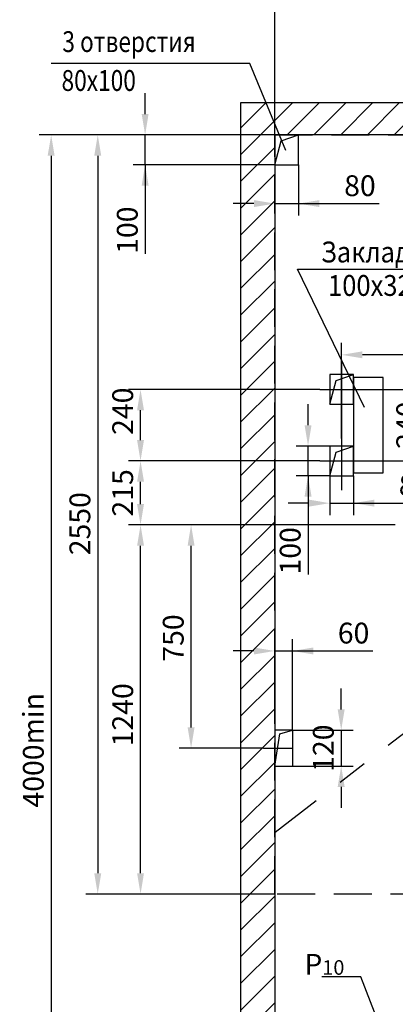
# Model space of a CAD drawing. Extents: x 406 to 1594, y 15 to 855.
# Drawn here: x 1213 to 1276, y 604 to 770 of the extents above; entities that cross this region are included whole.
import ezdxf

# ---------------------------------------------------------------- set-up
doc = ezdxf.new("R2010")
doc.units = 0
doc.linetypes.add('CENTER', pattern=[50.8, 31.75, -6.35, 6.35, -6.35])
doc.linetypes.add('HIDDEN', pattern=[9.525, 6.35, -3.175])
doc.layers.get('0').update_dxf_attribs({"linetype": 'CONTINUOUS'})
doc.layers.get('Defpoints').update_dxf_attribs({"linetype": 'CONTINUOUS'})
doc.layers.add('1', color=8, linetype='CONTINUOUS')
doc.styles.add('GOST', font='GOST_A (SAPR LM)_1.ttf')
doc.styles.get("Standard").update_dxf_attribs({"font": 'GOST_A (SAPR LM)_1.ttf'})
doc.dimstyles.new('GOST$0', dxfattribs={"dimtxt": 3.5, "dimasz": 3.5, "dimexe": 2, "dimexo": 0, "dimgap": 1.25, "dimtad": 1, "dimdec": 3, "dimtxsty": 'GOST', "dimcen": 3.5, "dimclrd": 3, "dimclre": 1, "dimclrt": 3, "dimadec": 3, "dimazin": 2, "dimtm": 1e-09, "dimtfac": 1, "dimtdec": 3, "dimtmove": 0, "dimatfit": 3, "dimfxl": 1, "dimtolj": 1, "dimtzin": 0, "dimarcsym": 0})
doc.dimstyles.new('STANDARD$0', dxfattribs={"dimtxt": 3.5, "dimasz": 3.5, "dimexe": 2, "dimexo": 0, "dimgap": 1.25, "dimtad": 1, "dimdec": 3, "dimtxsty": 'Standard', "dimcen": 3.5, "dimclrd": 3, "dimclre": 1, "dimclrt": 3, "dimadec": 0, "dimazin": 2, "dimtfac": 1, "dimtdec": 3, "dimtmove": 0, "dimatfit": 3, "dimfxl": 1, "dimtolj": 1, "dimarcsym": 0})
doc.dimstyles.new('STANDARD$7', dxfattribs={"dimtxt": 3.5, "dimasz": 3.5, "dimexe": 2, "dimexo": 0, "dimgap": 1.25, "dimtad": 2, "dimdec": 3, "dimtxsty": 'Standard', "dimcen": 3.5, "dimclrd": 3, "dimclre": 1, "dimclrt": 3, "dimadec": 0, "dimazin": 2, "dimtfac": 1, "dimtdec": 3, "dimtmove": 0, "dimatfit": 3, "dimfxl": 1, "dimtolj": 1, "dimarcsym": 0})

# ---------------------------------------------------------------- blocks, each defined once
blk = doc.blocks.new('*D3359')
at = {"color": 1, "lineweight": -2}
for p, q in [((1255.9, 750.3), (1255.9, 778.99)), ((1348.4, 750.3), (1348.4, 778.99))]:
    blk.add_line(p, q, dxfattribs=at)
at = {"color": 3, "lineweight": -2}
blk.add_line((1259.4, 776.99), (1344.9, 776.99), dxfattribs=at)
at = {"color": 3}
for points in [[(1259.4, 777.57), (1259.4, 776.41), (1255.9, 776.99)], [(1344.9, 776.41), (1344.9, 777.57), (1348.4, 776.99)]]:
    blk.add_solid(points, dxfattribs=at)
at = {"layer": 'Defpoints', "color": 0}
for p in [(1348.4, 776.99), (1255.9, 750.3), (1348.4, 750.3)]:
    blk.add_point(p, dxfattribs=at)
at = {"color": 3, "linetype": 'Continuous', "insert": (1302.15, 779.99), "char_height": 3.5, "attachment_point": 5}
blk.add_mtext('\\A1;1850', dxfattribs=at)
blk = doc.blocks.new('*D3361')
at = {"color": 1, "lineweight": -2}
for p, q in [((1263.5, 695.55), (1231.33, 695.55)), ((1264.78, 684.8), (1231.33, 684.8))]:
    blk.add_line(p, q, dxfattribs=at)
at = {"color": 3, "lineweight": -2}
blk.add_line((1233.33, 688.3), (1233.33, 692.05), dxfattribs=at)
at = {"color": 3}
for points in [[(1233.91, 692.05), (1232.75, 692.05), (1233.33, 695.55)], [(1232.75, 688.3), (1233.91, 688.3), (1233.33, 684.8)]]:
    blk.add_solid(points, dxfattribs=at)
at = {"layer": 'Defpoints', "color": 0}
for p in [(1233.33, 695.55), (1263.5, 695.55), (1264.78, 684.8)]:
    blk.add_point(p, dxfattribs=at)
at = {"color": 3, "linetype": 'Continuous', "insert": (1230.33, 690.18), "char_height": 3.5, "attachment_point": 5, "rotation": 90}
blk.add_mtext('\\A1;215', dxfattribs=at)
blk = doc.blocks.new('*D3362')
at = {"color": 1, "lineweight": -2}
for p, q in [((1299.65, 717.25), (1299.65, 711.36)), ((1267.15, 699.33), (1267.15, 715.36))]:
    blk.add_line(p, q, dxfattribs=at)
at = {"color": 3, "lineweight": -2}
blk.add_line((1296.15, 713.36), (1270.65, 713.36), dxfattribs=at)
at = {"color": 3}
for points in [[(1270.65, 713.95), (1270.65, 712.78), (1267.15, 713.36)], [(1296.15, 712.78), (1296.15, 713.95), (1299.65, 713.36)]]:
    blk.add_solid(points, dxfattribs=at)
at = {"layer": 'Defpoints', "color": 0}
for p in [(1299.65, 717.25), (1267.15, 713.36), (1267.15, 699.33)]:
    blk.add_point(p, dxfattribs=at)
at = {"color": 3, "linetype": 'Continuous', "insert": (1282.54, 716.37), "char_height": 3.5, "attachment_point": 5}
blk.add_mtext('\\A1;650', dxfattribs=at)
blk = doc.blocks.new('*D3368')
at = {"color": 1, "lineweight": -2}
for p, q in [((1255.9, 750.3), (1255.9, 789.44)), ((1391.4, 750.3), (1391.4, 789.44))]:
    blk.add_line(p, q, dxfattribs=at)
at = {"color": 3, "lineweight": -2}
blk.add_line((1387.9, 787.44), (1259.4, 787.44), dxfattribs=at)
at = {"color": 3}
for points in [[(1259.4, 788.03), (1259.4, 786.86), (1255.9, 787.44)], [(1387.9, 786.86), (1387.9, 788.03), (1391.4, 787.44)]]:
    blk.add_solid(points, dxfattribs=at)
at = {"layer": 'Defpoints', "color": 0}
for p in [(1255.9, 787.44), (1255.9, 750.3), (1391.4, 750.3)]:
    blk.add_point(p, dxfattribs=at)
at = {"color": 3, "linetype": 'Continuous', "insert": (1330.9, 790.45), "char_height": 3.5, "attachment_point": 5}
blk.add_mtext('\\A1;2700min', dxfattribs=at)
blk = doc.blocks.new('*D3371')
at = {"color": 1, "lineweight": -2}
for p, q in [((1255.9, 750.3), (1224.13, 750.3)), ((1255.9, 622.8), (1224.13, 622.8))]:
    blk.add_line(p, q, dxfattribs=at)
at = {"color": 3, "lineweight": -2}
blk.add_line((1226.13, 746.8), (1226.13, 626.3), dxfattribs=at)
at = {"color": 3}
for points in [[(1226.72, 746.8), (1225.55, 746.8), (1226.13, 750.3)], [(1225.55, 626.3), (1226.72, 626.3), (1226.13, 622.8)]]:
    blk.add_solid(points, dxfattribs=at)
at = {"layer": 'Defpoints', "color": 0}
for p in [(1255.9, 750.3), (1226.13, 622.8), (1255.9, 622.8)]:
    blk.add_point(p, dxfattribs=at)
at = {"color": 3, "linetype": 'Continuous', "insert": (1223.13, 685), "char_height": 3.5, "attachment_point": 5, "rotation": 90}
blk.add_mtext('\\A1;2550', dxfattribs=at)
blk = doc.blocks.new('*D3372')
at = {"color": 1, "lineweight": -2}
for p, q in [((1250.72, 684.8), (1231.33, 684.8)), ((1255.9, 622.8), (1231.33, 622.8))]:
    blk.add_line(p, q, dxfattribs=at)
at = {"color": 3, "lineweight": -2}
blk.add_line((1233.33, 626.3), (1233.33, 681.3), dxfattribs=at)
at = {"color": 3}
for points in [[(1233.91, 681.3), (1232.75, 681.3), (1233.33, 684.8)], [(1232.75, 626.3), (1233.91, 626.3), (1233.33, 622.8)]]:
    blk.add_solid(points, dxfattribs=at)
at = {"layer": 'Defpoints', "color": 0}
for p in [(1233.33, 684.8), (1250.72, 684.8), (1255.9, 622.8)]:
    blk.add_point(p, dxfattribs=at)
at = {"color": 3, "linetype": 'Continuous', "insert": (1230.33, 652.91), "char_height": 3.5, "attachment_point": 5, "rotation": 90}
blk.add_mtext('\\A1;1240', dxfattribs=at)
blk = doc.blocks.new('*D3373')
at = {"color": 1, "lineweight": -2}
for p, q in [((1255.9, 750.3), (1216.3, 750.3)), ((1255.9, 550.3), (1216.3, 550.3))]:
    blk.add_line(p, q, dxfattribs=at)
at = {"color": 3, "lineweight": -2}
blk.add_line((1218.3, 746.8), (1218.3, 553.8), dxfattribs=at)
at = {"color": 3}
for points in [[(1218.88, 746.8), (1217.71, 746.8), (1218.3, 750.3)], [(1217.71, 553.8), (1218.88, 553.8), (1218.3, 550.3)]]:
    blk.add_solid(points, dxfattribs=at)
at = {"layer": 'Defpoints', "color": 0}
for p in [(1255.9, 750.3), (1218.3, 550.3), (1255.9, 550.3)]:
    blk.add_point(p, dxfattribs=at)
at = {"color": 3, "linetype": 'Continuous', "insert": (1215.3, 646.95), "char_height": 3.5, "attachment_point": 5, "rotation": 90}
blk.add_mtext('\\A1;4000min', dxfattribs=at)
blk = doc.blocks.new('*D3376')
at = {"color": 1, "lineweight": -2}
for p, q in [((1267.15, 707.55), (1283.1, 707.55)), ((1267.15, 695.55), (1283.1, 695.55))]:
    blk.add_line(p, q, dxfattribs=at)
at = {"color": 3, "lineweight": -2}
blk.add_line((1281.1, 704.05), (1281.1, 699.05), dxfattribs=at)
at = {"color": 3}
for points in [[(1281.69, 704.05), (1280.52, 704.05), (1281.1, 707.55)], [(1280.52, 699.05), (1281.69, 699.05), (1281.1, 695.55)]]:
    blk.add_solid(points, dxfattribs=at)
at = {"layer": 'Defpoints', "color": 0}
for p in [(1267.15, 707.55), (1267.15, 695.55), (1281.1, 695.55)]:
    blk.add_point(p, dxfattribs=at)
at = {"color": 3, "linetype": 'Continuous', "insert": (1278.1, 701.55), "char_height": 3.5, "attachment_point": 5, "rotation": 90}
blk.add_mtext('\\A1;240', dxfattribs=at)
blk = doc.blocks.new('*D3399')
at = {"color": 1, "lineweight": -2}
for p, q in [((1256.97, 684.8), (1239.83, 684.8)), ((1254.03, 647.3), (1239.83, 647.3))]:
    blk.add_line(p, q, dxfattribs=at)
at = {"color": 3, "lineweight": -2}
blk.add_line((1241.83, 650.8), (1241.83, 681.3), dxfattribs=at)
at = {"color": 3}
for points in [[(1242.42, 681.3), (1241.25, 681.3), (1241.83, 684.8)], [(1241.25, 650.8), (1242.42, 650.8), (1241.83, 647.3)]]:
    blk.add_solid(points, dxfattribs=at)
at = {"layer": 'Defpoints', "color": 0}
for p in [(1241.83, 684.8), (1256.97, 684.8), (1254.03, 647.3)]:
    blk.add_point(p, dxfattribs=at)
at = {"color": 3, "linetype": 'Continuous', "insert": (1238.83, 665.8), "char_height": 3.5, "attachment_point": 5, "rotation": 90}
blk.add_mtext('\\A1;750', dxfattribs=at)
blk = doc.blocks.new('*D3411')
at = {"color": 1, "linetype": 'ByBlock', "lineweight": -2}
for p, q in [((1255.9, 745.3), (1255.9, 736.77)), ((1259.9, 745.3), (1259.9, 736.77))]:
    blk.add_line(p, q, dxfattribs=at)
at = {"color": 3, "linetype": 'ByBlock', "lineweight": -2}
for p, q in [((1252.4, 738.77), (1248.9, 738.77)), ((1255.9, 738.77), (1259.9, 738.77)), ((1259.9, 738.77), (1273.48, 738.77)), ((1263.4, 738.77), (1266.9, 738.77))]:
    blk.add_line(p, q, dxfattribs=at)
at = {"color": 3}
for points in [[(1252.4, 738.18), (1252.4, 739.35), (1255.9, 738.77)], [(1263.4, 739.35), (1263.4, 738.18), (1259.9, 738.77)]]:
    blk.add_solid(points, dxfattribs=at)
at = {"layer": 'Defpoints', "color": 0}
for p in [(1255.9, 745.3), (1259.9, 745.3), (1259.9, 738.77)]:
    blk.add_point(p, dxfattribs=at)
at = {"color": 3, "linetype": 'Continuous', "insert": (1270.23, 741.77), "char_height": 3.5, "attachment_point": 5}
blk.add_mtext('\\A1;80', dxfattribs=at)
blk = doc.blocks.new('*D3412')
at = {"color": 3, "linetype": 'ByBlock', "lineweight": -2}
for p, q in [((1234.1, 753.8), (1234.1, 757.3)), ((1234.1, 745.3), (1234.1, 750.3)), ((1234.1, 745.3), (1234.1, 730.3)), ((1234.1, 741.8), (1234.1, 738.3))]:
    blk.add_line(p, q, dxfattribs=at)
at = {"color": 1, "linetype": 'ByBlock', "lineweight": -2}
for p, q in [((1255.9, 750.3), (1232.1, 750.3)), ((1255.9, 745.3), (1232.1, 745.3))]:
    blk.add_line(p, q, dxfattribs=at)
at = {"color": 3}
for points in [[(1233.52, 753.8), (1234.68, 753.8), (1234.1, 750.3)], [(1234.68, 741.8), (1233.52, 741.8), (1234.1, 745.3)]]:
    blk.add_solid(points, dxfattribs=at)
at = {"layer": 'Defpoints', "color": 0}
for p in [(1234.1, 750.3), (1255.9, 750.3), (1255.9, 745.3)]:
    blk.add_point(p, dxfattribs=at)
at = {"color": 3, "linetype": 'Continuous', "insert": (1231.1, 734.3), "char_height": 3.5, "attachment_point": 5, "rotation": 90}
blk.add_mtext('\\A1;100', dxfattribs=at)
blk = doc.blocks.new('*D3413')
at = {"color": 1, "linetype": 'ByBlock', "lineweight": -2}
for p, q in [((1263.5, 707.55), (1231.33, 707.55)), ((1263.5, 695.55), (1231.33, 695.55))]:
    blk.add_line(p, q, dxfattribs=at)
at = {"color": 3, "linetype": 'ByBlock', "lineweight": -2}
blk.add_line((1233.33, 699.05), (1233.33, 704.05), dxfattribs=at)
at = {"color": 3}
for points in [[(1233.91, 704.05), (1232.75, 704.05), (1233.33, 707.55)], [(1232.75, 699.05), (1233.91, 699.05), (1233.33, 695.55)]]:
    blk.add_solid(points, dxfattribs=at)
at = {"layer": 'Defpoints', "color": 0}
for p in [(1233.33, 707.55), (1263.5, 707.55), (1263.5, 695.55)]:
    blk.add_point(p, dxfattribs=at)
at = {"color": 3, "linetype": 'Continuous', "insert": (1230.33, 703.89), "char_height": 3.5, "attachment_point": 5, "rotation": 90}
blk.add_mtext('\\A1;240', dxfattribs=at)
blk = doc.blocks.new('*D3433')
at = {"layer": '1', "color": 1, "lineweight": -2}
for p, q in [((1255.9, 651.8), (1255.9, 665.63)), ((1258.9, 650.3), (1258.9, 665.63))]:
    blk.add_line(p, q, dxfattribs=at)
at = {"layer": '1', "color": 3, "lineweight": -2}
for p, q in [((1252.4, 663.63), (1248.9, 663.63)), ((1255.9, 663.63), (1258.9, 663.63)), ((1258.9, 663.63), (1272.41, 663.63)), ((1262.4, 663.63), (1265.9, 663.63))]:
    blk.add_line(p, q, dxfattribs=at)
at = {"layer": '1', "color": 3}
for points in [[(1252.4, 663.04), (1252.4, 664.21), (1255.9, 663.63)], [(1262.4, 664.21), (1262.4, 663.04), (1258.9, 663.63)]]:
    blk.add_solid(points, dxfattribs=at)
at = {"layer": 'Defpoints', "color": 0}
for p in [(1258.9, 663.63), (1255.9, 651.8), (1258.9, 650.3)]:
    blk.add_point(p, dxfattribs=at)
at = {"layer": '1', "color": 3, "linetype": 'Continuous', "insert": (1269.16, 666.63), "char_height": 3.5, "attachment_point": 5}
blk.add_mtext('\\A1;60', dxfattribs=at)
blk = doc.blocks.new('*D3434')
at = {"layer": '1', "color": 3, "lineweight": -2}
for p, q in [((1267.08, 653.8), (1267.08, 657.3)), ((1267.08, 650.3), (1267.08, 644.3)), ((1267.08, 640.8), (1267.08, 637.3))]:
    blk.add_line(p, q, dxfattribs=at)
at = {"layer": '1', "color": 1, "lineweight": -2}
for p, q in [((1258.9, 650.3), (1269.08, 650.3)), ((1258.9, 644.3), (1269.08, 644.3))]:
    blk.add_line(p, q, dxfattribs=at)
at = {"layer": '1', "color": 3}
for points in [[(1266.49, 653.8), (1267.66, 653.8), (1267.08, 650.3)], [(1267.66, 640.8), (1266.49, 640.8), (1267.08, 644.3)]]:
    blk.add_solid(points, dxfattribs=at)
at = {"layer": 'Defpoints', "color": 0}
for p in [(1258.9, 650.3), (1258.9, 644.3), (1267.08, 644.3)]:
    blk.add_point(p, dxfattribs=at)
at = {"layer": '1', "color": 3, "linetype": 'Continuous', "insert": (1264.07, 647.3), "char_height": 3.5, "attachment_point": 5, "rotation": 90}
blk.add_mtext('\\A1;120', dxfattribs=at)
blk = doc.blocks.new('*D3440')
at = {"color": 3, "linetype": 'Continuous', "lineweight": -2}
for p, q in [((1261.5, 701.55), (1261.5, 705.05)), ((1261.5, 693.05), (1261.5, 698.05)), ((1261.5, 693.05), (1261.5, 676.45)), ((1261.5, 689.55), (1261.5, 686.05))]:
    blk.add_line(p, q, dxfattribs=at)
at = {"color": 1, "linetype": 'Continuous', "lineweight": -2}
for p, q in [((1265.15, 698.05), (1259.5, 698.05)), ((1265.15, 693.05), (1259.5, 693.05))]:
    blk.add_line(p, q, dxfattribs=at)
at = {"color": 3}
for points in [[(1260.92, 701.55), (1262.09, 701.55), (1261.5, 698.05)], [(1262.09, 689.55), (1260.92, 689.55), (1261.5, 693.05)]]:
    blk.add_solid(points, dxfattribs=at)
at = {"layer": 'Defpoints', "color": 0}
for p in [(1261.5, 698.05), (1265.15, 698.05), (1265.15, 693.05)]:
    blk.add_point(p, dxfattribs=at)
at = {"color": 3, "linetype": 'Continuous', "insert": (1258.5, 680.45), "char_height": 3.5, "attachment_point": 5, "rotation": 90, "style": 'GOST'}
blk.add_mtext('\\A1;100', dxfattribs=at)
blk = doc.blocks.new('*D3441')
at = {"color": 1, "linetype": 'Continuous', "lineweight": -2}
for p, q in [((1265.15, 693.05), (1265.15, 686.45)), ((1269.15, 693.05), (1269.15, 686.45))]:
    blk.add_line(p, q, dxfattribs=at)
at = {"color": 3, "linetype": 'Continuous', "lineweight": -2}
for p, q in [((1261.65, 688.45), (1258.15, 688.45)), ((1265.15, 688.45), (1269.15, 688.45)), ((1269.15, 688.45), (1282.66, 688.45)), ((1272.65, 688.45), (1276.15, 688.45))]:
    blk.add_line(p, q, dxfattribs=at)
at = {"color": 3}
for points in [[(1261.65, 687.87), (1261.65, 689.04), (1265.15, 688.45)], [(1272.65, 689.04), (1272.65, 687.87), (1269.15, 688.45)]]:
    blk.add_solid(points, dxfattribs=at)
at = {"layer": 'Defpoints', "color": 0}
for p in [(1265.15, 693.05), (1269.15, 693.05), (1269.15, 688.45)]:
    blk.add_point(p, dxfattribs=at)
at = {"color": 3, "linetype": 'Continuous', "insert": (1279.41, 691.45), "char_height": 3.5, "attachment_point": 5, "style": 'GOST'}
blk.add_mtext('\\A1;80', dxfattribs=at)

msp = doc.modelspace()

# ---------------------------------------------------------------- hatches: boundary and pattern name
h = msp.add_hatch()
h.set_pattern_fill('ANSI31', color=1, style=0)
h.set_pattern_definition([(45, (5109.3568, 12311.1974), (-2.245064, 2.245064), [])])
h.paths.add_polyline_path([(1255.9038453, 750.3017448), (1391.4038453, 750.3017448), (1391.4038453, 550.3017448), (1381.4038453, 550.3017448), (1381.4038453, 543.7662069), (1396.7831555, 543.7662069), (1396.7831555, 755.6761854), (1250.1629567, 755.6761854), (1250.1629567, 543.7662069), (1341.4038453, 543.7662069), (1341.4038453, 550.3017448), (1255.9038453, 550.3017448)])

# ---------------------------------------------------------------- linework, layer by layer
for p, q in [((1396.7831555, 755.6761854, 193.5047105), (1250.1629567, 755.6761854, 193.5047105)), ((1250.1629567, 755.6761854, 193.5047105), (1250.1629567, 543.7662069, 193.5047105))]:
    msp.add_line(p, q)
at = {"color": 2, "linetype": 'CENTER', "ltscale": 0.8}
msp.add_line((1391.7627141, 737.5117785, 193.5047105), (1255.9558218, 633.1379037, 193.5047105), dxfattribs=at)
at = {"color": 1}
for p, q in [((1256.7630843, 649.6926677, 193.5047105), (1258.9038453, 650.3017448, 193.5047105)), ((1255.9038453, 644.3017448, 193.5047105), (1256.7630843, 649.6926677, 193.5047105))]:
    msp.add_line(p, q, dxfattribs=at)
at = {"color": 7, "linetype": 'Continuous'}
msp.add_line((1258.9038453, 650.3017448, 193.5047105), (1258.9038453, 644.3017448, 193.5047105), dxfattribs=at)
at = {"color": 3, "elevation": 193.5047105}
for points in [[(1257.7391388, 747.6941377), (1251.7139978, 762.2840988), (1218.3092503, 762.2840988)], [(1270.975029, 704.5072484), (1259.7135435, 727.7741809), (1297.5723303, 727.7741809)]]:
    msp.add_lwpolyline(points, dxfattribs=at)
at = {"elevation": 193.5047105}
for points in [[(1391.4038453, 750.3017448), (1255.9038453, 750.3017448), (1255.9038453, 550.3017448), (1391.4038453, 550.3017448), (1391.4038453, 750.3017448)], [(1255.9038453, 750.3017448), (1255.9038453, 745.3017448), (1259.9038453, 745.3017448), (1259.9038453, 750.3017448), (1255.9038453, 750.3017448)], [(1265.1538453, 710.0517448), (1265.1538453, 705.0517448), (1269.1538453, 705.0517448), (1269.1538453, 710.0517448), (1265.1538453, 710.0517448)], [(1269.1538453, 709.5517448), (1269.1538453, 693.5517448), (1274.1538453, 693.5517448), (1274.1538453, 709.5517448), (1269.1538453, 709.5517448)], [(1265.1538453, 698.0517448), (1265.1538453, 693.0517448), (1269.1538453, 693.0517448), (1269.1538453, 698.0517448), (1265.1538453, 698.0517448)]]:
    msp.add_lwpolyline(points, dxfattribs=at)
at = {"color": 1, "elevation": 193.5047105}
for points in [[(1255.9038453, 745.3017448), (1256.9584008, 749.2786211), (1259.9038453, 750.3017448)], [(1265.1538453, 705.0517448), (1266.2084008, 709.0286211), (1269.1538453, 710.0517448)], [(1265.1538453, 693.0517448), (1266.2084008, 697.0286211), (1269.1538453, 698.0517448)]]:
    msp.add_lwpolyline(points, dxfattribs=at)
at = {"color": 3, "linetype": 'HIDDEN', "elevation": 193.5047105}
msp.add_lwpolyline([(1348.4038453, 626.2284197), (1348.4038453, 622.8017448), (1255.9038453, 622.8017448), (1255.9038453, 750.3017448), (1348.4038453, 750.3017448)], dxfattribs=at)
at = {"color": 4, "elevation": 193.5047105}
for points in [[(1267.1538453, 712.5270471), (1267.1538453, 690.6365688)], [(1263.5042444, 707.5517448), (1270.4028582, 707.5517448)], [(1263.5042444, 695.5517448), (1270.4028582, 695.5517448)]]:
    msp.add_lwpolyline(points, dxfattribs=at)
at = {"color": 4, "linetype": 'CENTER', "ltscale": 0.5, "elevation": 193.5047105}
for points in [[(1352.3377984, 684.8017448), (1264.7807009, 684.8017448)], [(1254.0310205, 647.3017448), (1258.9038453, 647.3017448)]]:
    msp.add_lwpolyline(points, dxfattribs=at)
at = {"layer": '1', "color": 0}
for p, q in [((1258.9038453, 650.3017448, 193.5047105), (1255.9038453, 650.3017448, 193.5047105)), ((1255.9038453, 650.3017448, 193.5047105), (1255.9038453, 644.3017448, 193.5047105)), ((1255.9038453, 644.3017448, 193.5047105), (1258.9038453, 644.3017448, 193.5047105))]:
    msp.add_line(p, q, dxfattribs=at)

# ---------------------------------------------------------------- texts
at = {"color": 3}
for s, width, p in [('3 отверстия', 0.8, (1220.1783244, 764.2184066, 193.5047105)), ('80х100', 0.8, (1220.0449383, 757.6884793, 193.5047105)), ('Закладная деталь', 0.9, (1263.6772991, 728.8821539, 193.5047105)), ('100х320 мм- 1 шт.', 0.9, (1264.8669739, 723.2650982, 193.5047105))]:
    msp.add_text(s, height=3.5, dxfattribs=dict(at, width=width)).set_placement(p)
at = {"color": 3, "insert": (1260.8842442, 615.1235234, 193.5047105), "char_height": 3.5, "attachment_point": 1}
msp.add_mtext('Р{\\H0.7x;\\S ^ 10;}', dxfattribs=at)

# ---------------------------------------------------------------- dimensions: what is measured, and where the dimension line sits
for base, p1, p2, angle, text, picture, middle in [((1255.9038453, 787.44484, 193.5047105), (1391.4038453, 750.3017448, 193.5047105), (1255.9038453, 750.3017448, 193.5047105), 180, '2700min', '*D3368', (1330.9038453, 787.44484, 193.5047105)), ((1218.297999, 550.3017448, 193.5047105), (1255.9038453, 750.3017448, 193.5047105), (1255.9038453, 550.3017448, 193.5047105), 90, '<>min', '*D3373', (1218.297999, 646.9520066, 193.5047105))]:
    dim = msp.add_linear_dim(base=base, p1=p1, p2=p2, angle=angle, text=text, dimstyle='STANDARD$0', override={"dimlfac": 20})
    dim.commit()
    dim.dimension.update_dxf_attribs({"geometry": picture, "text_midpoint": middle, "dimtype": 160})
for base, p1, p2, angle, override, picture, middle in [((1348.4038453, 776.9896964, 193.5047105), (1255.9038453, 750.3017448, 193.5047105), (1348.4038453, 750.3017448, 193.5047105), 180, {"dimlfac": 20}, '*D3359', (1302.1538453, 776.9896964, 193.5047105)), ((1234.0987528, 750.3017448, 193.5047105), (1255.9038453, 745.3017448, 193.5047105), (1255.9038453, 750.3017448, 193.5047105), 90, {"dimlfac": 20, "dimarcsym": 1}, '*D3412', (1234.0987528, 734.2998777, 193.5047105)), ((1226.1334472, 622.8017448, 193.5047105), (1255.9038453, 750.3017448, 193.5047105), (1255.9038453, 622.8017448, 193.5047105), 90, {"dimlfac": 20}, '*D3371', (1226.1334472, 685.0000375, 193.5047105)), ((1267.1538453, 713.3642772, 193.5047105), (1299.6538453, 717.2546718, 193.5047105), (1267.1538453, 699.3289441, 193.5047105), 180, {"dimlfac": 20}, '*D3362', (1282.5366287, 713.3642772, 193.5047105)), ((1233.3307645, 707.5517448, 193.5047105), (1263.5042444, 695.5517448, 193.5047105), (1263.5042444, 707.5517448, 193.5047105), 90, {"dimlfac": 20, "dimarcsym": 1}, '*D3413', (1233.3307645, 703.8852474, 193.5047105)), ((1281.1027981, 695.5517448, 193.5047105), (1267.1538453, 707.5517448, 193.5047105), (1267.1538453, 695.5517448, 193.5047105), 90, {"dimlfac": 20}, '*D3376', (1281.1027981, 701.5517448, 193.5047105)), ((1233.3307645, 695.5517448, 193.5047105), (1264.7807009, 684.8017448, 193.5047105), (1263.5042444, 695.5517448, 193.5047105), 90, {"dimlfac": 20}, '*D3361', (1233.3307645, 690.1767448, 193.5047105)), ((1233.3307645, 684.8017448, 193.5047105), (1255.9038453, 622.8017448, 193.5047105), (1250.7198922, 684.8017448, 193.5047105), 90, {"dimlfac": 20}, '*D3372', (1233.3307645, 652.9079095, 193.5047105)), ((1241.8339558, 684.8017448, 193.5047105), (1254.0310205, 647.3017448, 193.5047105), (1256.9698922, 684.8017448, 193.5047105), 90, {"dimlfac": 20}, '*D3399', (1241.8339558, 665.8017448, 193.5047105))]:
    dim = msp.add_linear_dim(base=base, p1=p1, p2=p2, angle=angle, dimstyle='STANDARD$0', override=override)
    dim.commit()
    dim.dimension.update_dxf_attribs({"geometry": picture, "text_midpoint": middle, "dimtype": 160})
dim = msp.add_linear_dim(base=(1259.9038453, 738.7658979, 193.5047105), p1=(1255.9038453, 745.3017448, 193.5047105), p2=(1259.9038453, 745.3017448, 193.5047105), dimstyle='STANDARD$0', override={"dimlfac": 20, "dimarcsym": 1})
dim.commit()
dim.dimension.update_dxf_attribs({"geometry": '*D3411', "text_midpoint": (1270.2315103, 738.7658979, 193.5047105), "dimtype": 160})
at = {"color": 7, "linetype": 'Continuous'}
dim = msp.add_linear_dim(base=(1261.5042444, 698.0517448, 193.5047105), p1=(1265.1538453, 693.0517448, 193.5047105), p2=(1265.1538453, 698.0517448, 193.5047105), angle=90, dimstyle='GOST$0', override={"dimlfac": 20}, dxfattribs=at)
dim.commit()
dim.dimension.update_dxf_attribs({"geometry": '*D3440', "text_midpoint": (1261.5042444, 680.4517448, 193.5047105), "dimtype": 160})
dim = msp.add_linear_dim(base=(1269.1538453, 688.4517448, 193.5047105), p1=(1265.1538453, 693.0517448, 193.5047105), p2=(1269.1538453, 693.0517448, 193.5047105), dimstyle='GOST$0', override={"dimlfac": 20}, dxfattribs=at)
dim.commit()
dim.dimension.update_dxf_attribs({"geometry": '*D3441', "text_midpoint": (1279.4059116, 688.4517448, 193.5047105), "dimtype": 160})
at = {"layer": '1'}
for base, p1, p2, angle, picture, middle in [((1258.9038453, 663.6270423, 193.5047105), (1255.9038453, 651.8017448, 193.5047105), (1258.9038453, 650.3017448, 193.5047105), 0, '*D3433', (1269.1559116, 663.6270423, 193.5047105)), ((1267.0765225, 644.3017448, 193.5047105), (1258.9038453, 650.3017448, 193.5047105), (1258.9038453, 644.3017448, 193.5047105), 90, '*D3434', (1267.0765225, 647.3017448, 193.5047105))]:
    dim = msp.add_linear_dim(base=base, p1=p1, p2=p2, angle=angle, dimstyle='STANDARD$0', override={"dimdec": 0, "dimlfac": 20, "dimzin": 0}, dxfattribs=at)
    dim.commit()
    dim.dimension.update_dxf_attribs({"geometry": picture, "text_midpoint": middle, "dimtype": 160})

# ---------------------------------------------------------------- leaders
msp.add_leader([(1274.6535114, 597.9078122, 193.5047105), (1270.372732, 608.9129283, 193.5047105), (1263.809573, 608.9129283, 193.5047105)], dimstyle='STANDARD$7', override={"dimgap": 1.25, "dimtad": 0, "dimlfac": 20, "dimldrblk": 'DotSmall'})

doc.saveas('drawing.dxf')
